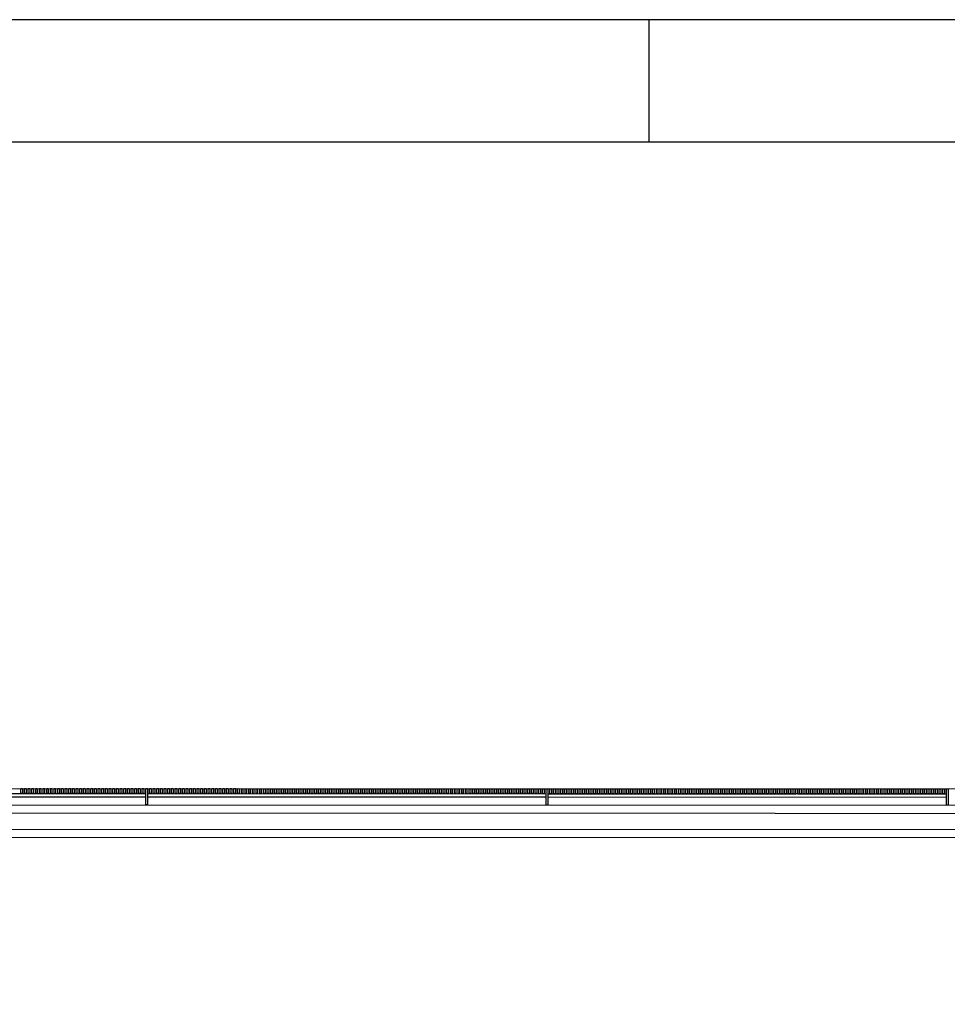
# Model space of a CAD drawing. Units: millimetres. Extents: x 76250 to 94550, y 54995 to 65218.
# Drawn here: x 77879 to 79016, y 63862 to 65068 of the extents above; entities that cross this region are included whole.
import ezdxf

# ---------------------------------------------------------------- set-up
doc = ezdxf.new("R2010")
doc.units = ezdxf.units.MM
for name, color, linetype in [('2', 9, 'Continuous'), ('A-bordillo', 40, 'Continuous'), ('A-CERRAJERIA', 22, 'Continuous')]:
    doc.layers.add(name, color=color, linetype=linetype)

# ---------------------------------------------------------------- blocks, each defined once
blk = doc.blocks.new('A1+')
blk.add_line((-105, 65.1559), (-105, 66.1559))
for points in [[(-120, 0), (0, 0), (0, 66.1559), (-120, 66.1559)], [(-119, 1), (-1, 1), (-1, 65.1559), (-119, 65.1559)]]:
    blk.add_lwpolyline(points, close=True)
blk = doc.blocks.new('base planta parcela')
at = {"layer": '2'}
for p, q in [((-10662.1, 298.1), (570, 295.1)), ((-10612.1, 278.1), (170, 275.2))]:
    blk.add_line(p, q, dxfattribs=at)
at = {"layer": 'A-bordillo'}
for points in [[(-10882.8, -2085), (-10882.2, 268.2), (-180, 265.3), (-180, 245.3), (-10624.5, 248.1)], [(220, 263.2), (220, 235.2), (-10614.5, 238.1)]]:
    blk.add_lwpolyline(points, dxfattribs=at)
at = {"layer": 'A-CERRAJERIA'}
for p, q in [((-10612.1, 292.1), (-10124.1, 292)), ((-10122.1, 292), (-9633.6, 291.8)), ((-9631.6, 291.8), (-9327.6, 291.8)), ((-9325.6, 291.8), (-9143.1, 291.7)), ((-10612.1, 288.1), (-10124.1, 288)), ((-10122.1, 288), (-9633.6, 287.8)), ((-9631.6, 287.8), (-9143.1, 287.7))]:
    blk.add_line(p, q, dxfattribs=at)
for points in [[(-10275.1, 298), (-10275.1, 292), (-10277.1, 292), (-10277.1, 298)], [(-10270.6, 298), (-10270.6, 292), (-10272.6, 292), (-10272.6, 298)], [(-10266.1, 298), (-10266.1, 292), (-10268.1, 292), (-10268.1, 298)], [(-10261.6, 298), (-10261.6, 292), (-10263.6, 292), (-10263.6, 298)], [(-10257.1, 298), (-10257.1, 292), (-10259.1, 292), (-10259.1, 298)], [(-10252.6, 298), (-10252.6, 292), (-10254.6, 292), (-10254.6, 298)], [(-10248.1, 298), (-10248.1, 292), (-10250.1, 292), (-10250.1, 298)], [(-10243.6, 298), (-10243.6, 292), (-10245.6, 292), (-10245.6, 298)], [(-10239.1, 298), (-10239.1, 292), (-10241.1, 292), (-10241.1, 298)], [(-10234.6, 298), (-10234.6, 292), (-10236.6, 292), (-10236.6, 298)], [(-10230.1, 298), (-10230.1, 292), (-10232.1, 292), (-10232.1, 298)], [(-10225.6, 298), (-10225.6, 292), (-10227.6, 292), (-10227.6, 298)], [(-10221.1, 298), (-10221.1, 292), (-10223.1, 292), (-10223.1, 298)], [(-10216.6, 298), (-10216.6, 292), (-10218.6, 292), (-10218.6, 298)], [(-10212.1, 298), (-10212.1, 292), (-10214.1, 292), (-10214.1, 298)], [(-10207.6, 298), (-10207.6, 292), (-10209.6, 292), (-10209.6, 298)], [(-10203.1, 298), (-10203.1, 292), (-10205.1, 292), (-10205.1, 298)], [(-10198.6, 298), (-10198.6, 292), (-10200.6, 292), (-10200.6, 298)], [(-10194.1, 298), (-10194.1, 292), (-10196.1, 292), (-10196.1, 298)], [(-10189.6, 298), (-10189.6, 292), (-10191.6, 292), (-10191.6, 298)], [(-10185.1, 298), (-10185.1, 292), (-10187.1, 292), (-10187.1, 298)], [(-10180.6, 298), (-10180.6, 292), (-10182.6, 292), (-10182.6, 298)], [(-10176.1, 298), (-10176.1, 292), (-10178.1, 292), (-10178.1, 298)], [(-10171.6, 298), (-10171.6, 292), (-10173.6, 292), (-10173.6, 298)], [(-10167.1, 298), (-10167.1, 292), (-10169.1, 292), (-10169.1, 298)], [(-10162.6, 298), (-10162.6, 292), (-10164.6, 292), (-10164.6, 298)], [(-10158.1, 298), (-10158.1, 292), (-10160.1, 292), (-10160.1, 298)], [(-10153.6, 298), (-10153.6, 292), (-10155.6, 292), (-10155.6, 298)], [(-10149.1, 298), (-10149.1, 292), (-10151.1, 292), (-10151.1, 298)], [(-10144.6, 298), (-10144.6, 292), (-10146.6, 292), (-10146.6, 298)], [(-10140.1, 298), (-10140.1, 292), (-10142.1, 292), (-10142.1, 298)], [(-10135.6, 298), (-10135.6, 292), (-10137.6, 292), (-10137.6, 298)], [(-10131.1, 298), (-10131.1, 292), (-10133.1, 292), (-10133.1, 298)], [(-10126.6, 298), (-10126.6, 292), (-10128.6, 292), (-10128.6, 298)], [(-10122.1, 298), (-10122.1, 278), (-10124.1, 278), (-10124.1, 298)], [(-10117.6, 298), (-10117.6, 292), (-10119.6, 292), (-10119.6, 298)], [(-10113.1, 298), (-10113.1, 292), (-10115.1, 292), (-10115.1, 298)], [(-10108.6, 298), (-10108.6, 292), (-10110.6, 292), (-10110.6, 298)], [(-10104.1, 298), (-10104.1, 292), (-10106.1, 292), (-10106.1, 298)], [(-10099.6, 298), (-10099.6, 292), (-10101.6, 292), (-10101.6, 298)], [(-10095.1, 298), (-10095.1, 292), (-10097.1, 292), (-10097.1, 298)], [(-10090.6, 298), (-10090.6, 292), (-10092.6, 292), (-10092.6, 298)], [(-10086.1, 298), (-10086.1, 292), (-10088.1, 292), (-10088.1, 298)], [(-10081.6, 298), (-10081.6, 292), (-10083.6, 292), (-10083.6, 298)], [(-10077.1, 298), (-10077.1, 292), (-10079.1, 292), (-10079.1, 298)], [(-10072.6, 298), (-10072.6, 292), (-10074.6, 292), (-10074.6, 298)], [(-10068.1, 298), (-10068.1, 292), (-10070.1, 292), (-10070.1, 298)], [(-10063.6, 298), (-10063.6, 292), (-10065.6, 292), (-10065.6, 298)], [(-10059.1, 298), (-10059.1, 292), (-10061.1, 292), (-10061.1, 298)], [(-10054.6, 298), (-10054.6, 292), (-10056.6, 292), (-10056.6, 298)], [(-10050.1, 298), (-10050.1, 292), (-10052.1, 292), (-10052.1, 298)], [(-10045.6, 298), (-10045.6, 292), (-10047.6, 292), (-10047.6, 298)], [(-10041.1, 298), (-10041.1, 292), (-10043.1, 292), (-10043.1, 298)], [(-10036.6, 298), (-10036.6, 292), (-10038.6, 292), (-10038.6, 298)], [(-10032.1, 298), (-10032.1, 292), (-10034.1, 292), (-10034.1, 298)], [(-10027.6, 298), (-10027.6, 292), (-10029.6, 292), (-10029.6, 298)], [(-10023.1, 298), (-10023.1, 292), (-10025.1, 292), (-10025.1, 298)], [(-10018.6, 298), (-10018.6, 292), (-10020.6, 292), (-10020.6, 298)], [(-10014.1, 298), (-10014.1, 292), (-10016.1, 292), (-10016.1, 298)], [(-10009.6, 297.9), (-10009.6, 291.9), (-10011.6, 292), (-10011.6, 298)], [(-10005.1, 297.9), (-10005.1, 291.9), (-10007.1, 291.9), (-10007.1, 297.9)], [(-10000.6, 297.9), (-10000.6, 291.9), (-10002.6, 291.9), (-10002.6, 297.9)], [(-9996.1, 297.9), (-9996.1, 291.9), (-9998.1, 291.9), (-9998.1, 297.9)], [(-9991.6, 297.9), (-9991.6, 291.9), (-9993.6, 291.9), (-9993.6, 297.9)], [(-9987.1, 297.9), (-9987.1, 291.9), (-9989.1, 291.9), (-9989.1, 297.9)], [(-9982.6, 297.9), (-9982.6, 291.9), (-9984.6, 291.9), (-9984.6, 297.9)], [(-9978.1, 297.9), (-9978.1, 291.9), (-9980.1, 291.9), (-9980.1, 297.9)], [(-9973.6, 297.9), (-9973.6, 291.9), (-9975.6, 291.9), (-9975.6, 297.9)], [(-9969.1, 297.9), (-9969.1, 291.9), (-9971.1, 291.9), (-9971.1, 297.9)], [(-9964.6, 297.9), (-9964.6, 291.9), (-9966.6, 291.9), (-9966.6, 297.9)], [(-9960.1, 297.9), (-9960.1, 291.9), (-9962.1, 291.9), (-9962.1, 297.9)], [(-9955.6, 297.9), (-9955.6, 291.9), (-9957.6, 291.9), (-9957.6, 297.9)], [(-9951.1, 297.9), (-9951.1, 291.9), (-9953.1, 291.9), (-9953.1, 297.9)], [(-9946.6, 297.9), (-9946.6, 291.9), (-9948.6, 291.9), (-9948.6, 297.9)], [(-9942.1, 297.9), (-9942.1, 291.9), (-9944.1, 291.9), (-9944.1, 297.9)], [(-9937.6, 297.9), (-9937.6, 291.9), (-9939.6, 291.9), (-9939.6, 297.9)], [(-9933.1, 297.9), (-9933.1, 291.9), (-9935.1, 291.9), (-9935.1, 297.9)], [(-9928.6, 297.9), (-9928.6, 291.9), (-9930.6, 291.9), (-9930.6, 297.9)], [(-9924.1, 297.9), (-9924.1, 291.9), (-9926.1, 291.9), (-9926.1, 297.9)], [(-9919.6, 297.9), (-9919.6, 291.9), (-9921.6, 291.9), (-9921.6, 297.9)], [(-9915.1, 297.9), (-9915.1, 291.9), (-9917.1, 291.9), (-9917.1, 297.9)], [(-9910.6, 297.9), (-9910.6, 291.9), (-9912.6, 291.9), (-9912.6, 297.9)], [(-9906.1, 297.9), (-9906.1, 291.9), (-9908.1, 291.9), (-9908.1, 297.9)], [(-9901.6, 297.9), (-9901.6, 291.9), (-9903.6, 291.9), (-9903.6, 297.9)], [(-9897.1, 297.9), (-9897.1, 291.9), (-9899.1, 291.9), (-9899.1, 297.9)], [(-9892.6, 297.9), (-9892.6, 291.9), (-9894.6, 291.9), (-9894.6, 297.9)], [(-9888.1, 297.9), (-9888.1, 291.9), (-9890.1, 291.9), (-9890.1, 297.9)], [(-9883.6, 297.9), (-9883.6, 291.9), (-9885.6, 291.9), (-9885.6, 297.9)], [(-9879.1, 297.9), (-9879.1, 291.9), (-9881.1, 291.9), (-9881.1, 297.9)], [(-9874.6, 297.9), (-9874.6, 291.9), (-9876.6, 291.9), (-9876.6, 297.9)], [(-9870.1, 297.9), (-9870.1, 291.9), (-9872.1, 291.9), (-9872.1, 297.9)], [(-9865.6, 297.9), (-9865.6, 291.9), (-9867.6, 291.9), (-9867.6, 297.9)], [(-9861.1, 297.9), (-9861.1, 291.9), (-9863.1, 291.9), (-9863.1, 297.9)], [(-9856.6, 297.9), (-9856.6, 291.9), (-9858.6, 291.9), (-9858.6, 297.9)], [(-9852.1, 297.9), (-9852.1, 291.9), (-9854.1, 291.9), (-9854.1, 297.9)], [(-9847.6, 297.9), (-9847.6, 291.9), (-9849.6, 291.9), (-9849.6, 297.9)], [(-9843.1, 297.9), (-9843.1, 291.9), (-9845.1, 291.9), (-9845.1, 297.9)], [(-9838.6, 297.9), (-9838.6, 291.9), (-9840.6, 291.9), (-9840.6, 297.9)], [(-9834.1, 297.9), (-9834.1, 291.9), (-9836.1, 291.9), (-9836.1, 297.9)], [(-9829.6, 297.9), (-9829.6, 291.9), (-9831.6, 291.9), (-9831.6, 297.9)], [(-9825.1, 297.9), (-9825.1, 291.9), (-9827.1, 291.9), (-9827.1, 297.9)], [(-9820.6, 297.9), (-9820.6, 291.9), (-9822.6, 291.9), (-9822.6, 297.9)], [(-9816.1, 297.9), (-9816.1, 291.9), (-9818.1, 291.9), (-9818.1, 297.9)], [(-9811.6, 297.9), (-9811.6, 291.9), (-9813.6, 291.9), (-9813.6, 297.9)], [(-9807.1, 297.9), (-9807.1, 291.9), (-9809.1, 291.9), (-9809.1, 297.9)], [(-9802.6, 297.9), (-9802.6, 291.9), (-9804.6, 291.9), (-9804.6, 297.9)], [(-9798.1, 297.9), (-9798.1, 291.9), (-9800.1, 291.9), (-9800.1, 297.9)], [(-9793.6, 297.9), (-9793.6, 291.9), (-9795.6, 291.9), (-9795.6, 297.9)], [(-9789.1, 297.9), (-9789.1, 291.9), (-9791.1, 291.9), (-9791.1, 297.9)], [(-9784.6, 297.9), (-9784.6, 291.9), (-9786.6, 291.9), (-9786.6, 297.9)], [(-9780.1, 297.9), (-9780.1, 291.9), (-9782.1, 291.9), (-9782.1, 297.9)], [(-9775.6, 297.9), (-9775.6, 291.9), (-9777.6, 291.9), (-9777.6, 297.9)], [(-9771.1, 297.9), (-9771.1, 291.9), (-9773.1, 291.9), (-9773.1, 297.9)], [(-9766.6, 297.9), (-9766.6, 291.9), (-9768.6, 291.9), (-9768.6, 297.9)], [(-9762.1, 297.9), (-9762.1, 291.9), (-9764.1, 291.9), (-9764.1, 297.9)], [(-9757.6, 297.9), (-9757.6, 291.9), (-9759.6, 291.9), (-9759.6, 297.9)], [(-9753.1, 297.9), (-9753.1, 291.9), (-9755.1, 291.9), (-9755.1, 297.9)], [(-9748.6, 297.9), (-9748.6, 291.9), (-9750.6, 291.9), (-9750.6, 297.9)], [(-9744.1, 297.9), (-9744.1, 291.9), (-9746.1, 291.9), (-9746.1, 297.9)], [(-9739.6, 297.9), (-9739.6, 291.9), (-9741.6, 291.9), (-9741.6, 297.9)], [(-9735.1, 297.9), (-9735.1, 291.9), (-9737.1, 291.9), (-9737.1, 297.9)], [(-9730.6, 297.9), (-9730.6, 291.9), (-9732.6, 291.9), (-9732.6, 297.9)], [(-9726.1, 297.9), (-9726.1, 291.9), (-9728.1, 291.9), (-9728.1, 297.9)], [(-9721.6, 297.9), (-9721.6, 291.9), (-9723.6, 291.9), (-9723.6, 297.9)], [(-9717.1, 297.9), (-9717.1, 291.9), (-9719.1, 291.9), (-9719.1, 297.9)], [(-9712.6, 297.9), (-9712.6, 291.9), (-9714.6, 291.9), (-9714.6, 297.9)], [(-9708.1, 297.9), (-9708.1, 291.9), (-9710.1, 291.9), (-9710.1, 297.9)], [(-9703.6, 297.9), (-9703.6, 291.9), (-9705.6, 291.9), (-9705.6, 297.9)], [(-9699.1, 297.9), (-9699.1, 291.9), (-9701.1, 291.9), (-9701.1, 297.9)], [(-9694.6, 297.9), (-9694.6, 291.9), (-9696.6, 291.9), (-9696.6, 297.9)], [(-9690.1, 297.9), (-9690.1, 291.9), (-9692.1, 291.9), (-9692.1, 297.9)], [(-9685.6, 297.9), (-9685.6, 291.9), (-9687.6, 291.9), (-9687.6, 297.9)], [(-9681.1, 297.9), (-9681.1, 291.9), (-9683.1, 291.9), (-9683.1, 297.9)], [(-9676.6, 297.9), (-9676.6, 291.9), (-9678.6, 291.9), (-9678.6, 297.9)], [(-9672.1, 297.9), (-9672.1, 291.9), (-9674.1, 291.9), (-9674.1, 297.9)], [(-9667.6, 297.9), (-9667.6, 291.9), (-9669.6, 291.9), (-9669.6, 297.9)], [(-9663.1, 297.9), (-9663.1, 291.9), (-9665.1, 291.9), (-9665.1, 297.9)], [(-9658.6, 297.9), (-9658.6, 291.9), (-9660.6, 291.9), (-9660.6, 297.9)], [(-9654.1, 297.9), (-9654.1, 291.9), (-9656.1, 291.9), (-9656.1, 297.9)], [(-9649.6, 297.9), (-9649.6, 291.9), (-9651.6, 291.9), (-9651.6, 297.9)], [(-9645.1, 297.9), (-9645.1, 291.9), (-9647.1, 291.9), (-9647.1, 297.9)], [(-9640.6, 297.8), (-9640.6, 291.8), (-9642.6, 291.9), (-9642.6, 297.9)], [(-9636.1, 297.8), (-9636.1, 291.8), (-9638.1, 291.8), (-9638.1, 297.8)], [(-9631.6, 297.8), (-9631.6, 277.8), (-9633.6, 277.8), (-9633.6, 297.8)], [(-9627.1, 297.8), (-9627.1, 291.8), (-9629.1, 291.8), (-9629.1, 297.8)], [(-9622.6, 297.8), (-9622.6, 291.8), (-9624.6, 291.8), (-9624.6, 297.8)], [(-9618.1, 297.8), (-9618.1, 291.8), (-9620.1, 291.8), (-9620.1, 297.8)], [(-9613.6, 297.8), (-9613.6, 291.8), (-9615.6, 291.8), (-9615.6, 297.8)], [(-9609.1, 297.8), (-9609.1, 291.8), (-9611.1, 291.8), (-9611.1, 297.8)], [(-9604.6, 297.8), (-9604.6, 291.8), (-9606.6, 291.8), (-9606.6, 297.8)], [(-9600.1, 297.8), (-9600.1, 291.8), (-9602.1, 291.8), (-9602.1, 297.8)], [(-9595.6, 297.8), (-9595.6, 291.8), (-9597.6, 291.8), (-9597.6, 297.8)], [(-9591.1, 297.8), (-9591.1, 291.8), (-9593.1, 291.8), (-9593.1, 297.8)], [(-9586.6, 297.8), (-9586.6, 291.8), (-9588.6, 291.8), (-9588.6, 297.8)], [(-9582.1, 297.8), (-9582.1, 291.8), (-9584.1, 291.8), (-9584.1, 297.8)], [(-9577.6, 297.8), (-9577.6, 291.8), (-9579.6, 291.8), (-9579.6, 297.8)], [(-9573.1, 297.8), (-9573.1, 291.8), (-9575.1, 291.8), (-9575.1, 297.8)], [(-9568.6, 297.8), (-9568.6, 291.8), (-9570.6, 291.8), (-9570.6, 297.8)], [(-9564.1, 297.8), (-9564.1, 291.8), (-9566.1, 291.8), (-9566.1, 297.8)], [(-9559.6, 297.8), (-9559.6, 291.8), (-9561.6, 291.8), (-9561.6, 297.8)], [(-9555.1, 297.8), (-9555.1, 291.8), (-9557.1, 291.8), (-9557.1, 297.8)], [(-9550.6, 297.8), (-9550.6, 291.8), (-9552.6, 291.8), (-9552.6, 297.8)], [(-9546.1, 297.8), (-9546.1, 291.8), (-9548.1, 291.8), (-9548.1, 297.8)], [(-9541.6, 297.8), (-9541.6, 291.8), (-9543.6, 291.8), (-9543.6, 297.8)], [(-9537.1, 297.8), (-9537.1, 291.8), (-9539.1, 291.8), (-9539.1, 297.8)], [(-9532.6, 297.8), (-9532.6, 291.8), (-9534.6, 291.8), (-9534.6, 297.8)], [(-9528.1, 297.8), (-9528.1, 291.8), (-9530.1, 291.8), (-9530.1, 297.8)], [(-9523.6, 297.8), (-9523.6, 291.8), (-9525.6, 291.8), (-9525.6, 297.8)], [(-9519.1, 297.8), (-9519.1, 291.8), (-9521.1, 291.8), (-9521.1, 297.8)], [(-9514.6, 297.8), (-9514.6, 291.8), (-9516.6, 291.8), (-9516.6, 297.8)], [(-9510.1, 297.8), (-9510.1, 291.8), (-9512.1, 291.8), (-9512.1, 297.8)], [(-9505.6, 297.8), (-9505.6, 291.8), (-9507.6, 291.8), (-9507.6, 297.8)], [(-9501.1, 297.8), (-9501.1, 291.8), (-9503.1, 291.8), (-9503.1, 297.8)], [(-9496.6, 297.8), (-9496.6, 291.8), (-9498.6, 291.8), (-9498.6, 297.8)], [(-9492.1, 297.8), (-9492.1, 291.8), (-9494.1, 291.8), (-9494.1, 297.8)], [(-9487.6, 297.8), (-9487.6, 291.8), (-9489.6, 291.8), (-9489.6, 297.8)], [(-9483.1, 297.8), (-9483.1, 291.8), (-9485.1, 291.8), (-9485.1, 297.8)], [(-9478.6, 297.8), (-9478.6, 291.8), (-9480.6, 291.8), (-9480.6, 297.8)], [(-9474.1, 297.8), (-9474.1, 291.8), (-9476.1, 291.8), (-9476.1, 297.8)], [(-9469.6, 297.8), (-9469.6, 291.8), (-9471.6, 291.8), (-9471.6, 297.8)], [(-9465.1, 297.8), (-9465.1, 291.8), (-9467.1, 291.8), (-9467.1, 297.8)], [(-9460.6, 297.8), (-9460.6, 291.8), (-9462.6, 291.8), (-9462.6, 297.8)], [(-9456.1, 297.8), (-9456.1, 291.8), (-9458.1, 291.8), (-9458.1, 297.8)], [(-9451.6, 297.8), (-9451.6, 291.8), (-9453.6, 291.8), (-9453.6, 297.8)], [(-9447.1, 297.8), (-9447.1, 291.8), (-9449.1, 291.8), (-9449.1, 297.8)], [(-9442.6, 297.8), (-9442.6, 291.8), (-9444.6, 291.8), (-9444.6, 297.8)], [(-9438.1, 297.8), (-9438.1, 291.8), (-9440.1, 291.8), (-9440.1, 297.8)], [(-9433.6, 297.8), (-9433.6, 291.8), (-9435.6, 291.8), (-9435.6, 297.8)], [(-9429.1, 297.8), (-9429.1, 291.8), (-9431.1, 291.8), (-9431.1, 297.8)], [(-9424.6, 297.8), (-9424.6, 291.8), (-9426.6, 291.8), (-9426.6, 297.8)], [(-9420.1, 297.8), (-9420.1, 291.8), (-9422.1, 291.8), (-9422.1, 297.8)], [(-9415.6, 297.8), (-9415.6, 291.8), (-9417.6, 291.8), (-9417.6, 297.8)], [(-9411.1, 297.8), (-9411.1, 291.8), (-9413.1, 291.8), (-9413.1, 297.8)], [(-9406.6, 297.8), (-9406.6, 291.8), (-9408.6, 291.8), (-9408.6, 297.8)], [(-9402.1, 297.8), (-9402.1, 291.8), (-9404.1, 291.8), (-9404.1, 297.8)], [(-9397.6, 297.8), (-9397.6, 291.8), (-9399.6, 291.8), (-9399.6, 297.8)], [(-9393.1, 297.8), (-9393.1, 291.8), (-9395.1, 291.8), (-9395.1, 297.8)], [(-9388.6, 297.8), (-9388.6, 291.8), (-9390.6, 291.8), (-9390.6, 297.8)], [(-9384.1, 297.8), (-9384.1, 291.8), (-9386.1, 291.8), (-9386.1, 297.8)], [(-9379.6, 297.8), (-9379.6, 291.8), (-9381.6, 291.8), (-9381.6, 297.8)], [(-9375.1, 297.8), (-9375.1, 291.8), (-9377.1, 291.8), (-9377.1, 297.8)], [(-9370.6, 297.8), (-9370.6, 291.8), (-9372.6, 291.8), (-9372.6, 297.8)], [(-9366.1, 297.8), (-9366.1, 291.8), (-9368.1, 291.8), (-9368.1, 297.8)], [(-9361.6, 297.8), (-9361.6, 291.8), (-9363.6, 291.8), (-9363.6, 297.8)], [(-9357.1, 297.8), (-9357.1, 291.8), (-9359.1, 291.8), (-9359.1, 297.8)], [(-9352.6, 297.8), (-9352.6, 291.8), (-9354.6, 291.8), (-9354.6, 297.8)], [(-9348.1, 297.8), (-9348.1, 291.8), (-9350.1, 291.8), (-9350.1, 297.8)], [(-9343.6, 297.8), (-9343.6, 291.8), (-9345.6, 291.8), (-9345.6, 297.8)], [(-9339.1, 297.8), (-9339.1, 291.8), (-9341.1, 291.8), (-9341.1, 297.8)], [(-9334.6, 297.8), (-9334.6, 291.8), (-9336.6, 291.8), (-9336.6, 297.8)], [(-9330.1, 297.8), (-9330.1, 291.8), (-9332.1, 291.8), (-9332.1, 297.8)], [(-9325.6, 297.8), (-9325.6, 291.8), (-9327.6, 291.8), (-9327.6, 297.8)], [(-9321.1, 297.8), (-9321.1, 291.8), (-9323.1, 291.8), (-9323.1, 297.8)], [(-9316.6, 297.8), (-9316.6, 291.8), (-9318.6, 291.8), (-9318.6, 297.8)], [(-9312.1, 297.8), (-9312.1, 291.8), (-9314.1, 291.8), (-9314.1, 297.8)], [(-9307.6, 297.8), (-9307.6, 291.8), (-9309.6, 291.8), (-9309.6, 297.8)], [(-9303.1, 297.8), (-9303.1, 291.8), (-9305.1, 291.8), (-9305.1, 297.8)], [(-9298.6, 297.8), (-9298.6, 291.8), (-9300.6, 291.8), (-9300.6, 297.8)], [(-9294.1, 297.8), (-9294.1, 291.8), (-9296.1, 291.8), (-9296.1, 297.8)], [(-9289.6, 297.8), (-9289.6, 291.8), (-9291.6, 291.8), (-9291.6, 297.8)], [(-9285.1, 297.8), (-9285.1, 291.8), (-9287.1, 291.8), (-9287.1, 297.8)], [(-9280.6, 297.8), (-9280.6, 291.8), (-9282.6, 291.8), (-9282.6, 297.8)], [(-9276.1, 297.8), (-9276.1, 291.8), (-9278.1, 291.8), (-9278.1, 297.8)], [(-9271.6, 297.7), (-9271.6, 291.7), (-9273.6, 291.8), (-9273.6, 297.8)], [(-9267.1, 297.7), (-9267.1, 291.7), (-9269.1, 291.7), (-9269.1, 297.7)], [(-9262.6, 297.7), (-9262.6, 291.7), (-9264.6, 291.7), (-9264.6, 297.7)], [(-9258.1, 297.7), (-9258.1, 291.7), (-9260.1, 291.7), (-9260.1, 297.7)], [(-9253.6, 297.7), (-9253.6, 291.7), (-9255.6, 291.7), (-9255.6, 297.7)], [(-9249.1, 297.7), (-9249.1, 291.7), (-9251.1, 291.7), (-9251.1, 297.7)], [(-9244.6, 297.7), (-9244.6, 291.7), (-9246.6, 291.7), (-9246.6, 297.7)], [(-9240.1, 297.7), (-9240.1, 291.7), (-9242.1, 291.7), (-9242.1, 297.7)], [(-9235.6, 297.7), (-9235.6, 291.7), (-9237.6, 291.7), (-9237.6, 297.7)], [(-9231.1, 297.7), (-9231.1, 291.7), (-9233.1, 291.7), (-9233.1, 297.7)], [(-9226.6, 297.7), (-9226.6, 291.7), (-9228.6, 291.7), (-9228.6, 297.7)], [(-9222.1, 297.7), (-9222.1, 291.7), (-9224.1, 291.7), (-9224.1, 297.7)], [(-9217.6, 297.7), (-9217.6, 291.7), (-9219.6, 291.7), (-9219.6, 297.7)], [(-9213.1, 297.7), (-9213.1, 291.7), (-9215.1, 291.7), (-9215.1, 297.7)], [(-9208.6, 297.7), (-9208.6, 291.7), (-9210.6, 291.7), (-9210.6, 297.7)], [(-9204.1, 297.7), (-9204.1, 291.7), (-9206.1, 291.7), (-9206.1, 297.7)], [(-9199.6, 297.7), (-9199.6, 291.7), (-9201.6, 291.7), (-9201.6, 297.7)], [(-9195.1, 297.7), (-9195.1, 291.7), (-9197.1, 291.7), (-9197.1, 297.7)], [(-9190.6, 297.7), (-9190.6, 291.7), (-9192.6, 291.7), (-9192.6, 297.7)], [(-9186.1, 297.7), (-9186.1, 291.7), (-9188.1, 291.7), (-9188.1, 297.7)], [(-9181.6, 297.7), (-9181.6, 291.7), (-9183.6, 291.7), (-9183.6, 297.7)], [(-9177.1, 297.7), (-9177.1, 291.7), (-9179.1, 291.7), (-9179.1, 297.7)], [(-9172.6, 297.7), (-9172.6, 291.7), (-9174.6, 291.7), (-9174.6, 297.7)], [(-9168.1, 297.7), (-9168.1, 291.7), (-9170.1, 291.7), (-9170.1, 297.7)], [(-9163.6, 297.7), (-9163.6, 291.7), (-9165.6, 291.7), (-9165.6, 297.7)], [(-9159.1, 297.7), (-9159.1, 291.7), (-9161.1, 291.7), (-9161.1, 297.7)], [(-9154.6, 297.7), (-9154.6, 291.7), (-9156.6, 291.7), (-9156.6, 297.7)], [(-9150.1, 297.7), (-9150.1, 291.7), (-9152.1, 291.7), (-9152.1, 297.7)], [(-9145.6, 297.7), (-9145.6, 291.7), (-9147.6, 291.7), (-9147.6, 297.7)], [(-9141.1, 297.7), (-9141.1, 277.7), (-9143.1, 277.7), (-9143.1, 297.7)]]:
    blk.add_lwpolyline(points, close=True, dxfattribs=at)

msp = doc.modelspace()

# ---------------------------------------------------------------- block references
at = {"color": 2, "xscale": 150, "yscale": 150, "zscale": 150}
msp.add_blockref('A1+', (94400.1, 55144.7), dxfattribs=at)
msp.add_blockref('base planta parcela', (88157.6, 63828))

doc.saveas('drawing.dxf')
